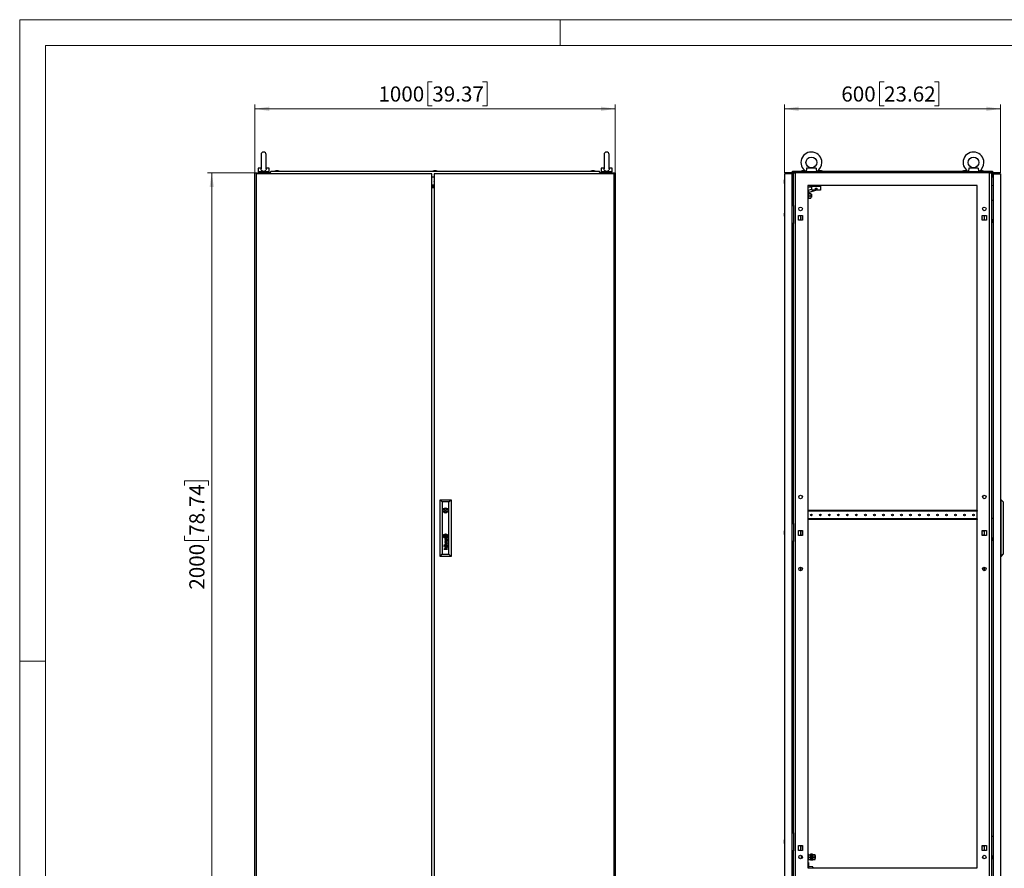
# Model space of a CAD drawing. Units: millimetres. Extents: x 0 to 420, y 0 to 297.
# Drawn here: x 0 to 228, y 101 to 297 of the extents above; entities that cross this region are included whole.
import ezdxf

# ---------------------------------------------------------------- set-up
doc = ezdxf.new("R2010")
doc.units = ezdxf.units.MM
doc.styles.add('SLDTEXTSTYLE0', font='GOTHIC.TTF', dxfattribs={"width": 0.913})
doc.dimstyles.new('SLDDIMSTYLE0', dxfattribs={"dimtxt": 3.5, "dimasz": 3.302, "dimexe": 0, "dimexo": 0.0625, "dimgap": 0.875, "dimtad": 1, "dimlfac": 12, "dimrnd": 1e-09, "dimzin": 12, "dimdsep": 46, "dimtxsty": 'SLDTEXTSTYLE0', "dimsah": 1, "dimcen": 0.09, "dimadec": 0, "dimazin": 3, "dimtfac": 1, "dimtofl": 0, "dimtmove": 0, "dimatfit": 3, "dimfxl": 1, "dimfrac": 2, "dimtolj": 1, "dimtzin": 12, "dimarcsym": 0})

# ---------------------------------------------------------------- blocks, each defined once
blk = doc.blocks.new('_D')
at = {"color": 7, "linetype": 'Continuous', "lineweight": 0}
for p, q in [((54.42, 261.54), (43.42, 261.54)), ((44.42, 94.87), (44.42, 261.54)), ((38.16, 189.2), (38.16, 190.26)), ((38.16, 190.26), (43.71, 190.26)), ((43.71, 190.26), (43.71, 189.2)), ((38.16, 177.56), (38.16, 176.49)), ((38.16, 176.49), (43.71, 176.49)), ((43.71, 176.49), (43.71, 177.56)), ((54.42, 94.87), (43.42, 94.87))]:
    blk.add_line(p, q, dxfattribs=at)
at = {"color": 7, "linetype": 'Continuous', "lineweight": 18}
for points in [[(44.42, 261.54), (43.92, 258.24), (44.93, 258.24)], [(44.42, 94.87), (44.93, 98.17), (43.92, 98.17)]]:
    blk.add_solid(points, dxfattribs=at)
at = {"color": 7, "linetype": 'Continuous', "lineweight": 18, "char_height": 3.5, "attachment_point": 1, "rotation": 90, "style": 'SLDTEXTSTYLE0'}
for s, insert in [('78.74', (39.24, 177.56)), ('2000', (39.24, 165.08))]:
    blk.add_mtext(s, dxfattribs=dict(at, insert=insert))
blk = doc.blocks.new('_D_1')
at = {"color": 7, "linetype": 'Continuous', "lineweight": 0}
for p, q in [((95.44, 282.64), (94.38, 282.64)), ((94.38, 282.64), (94.38, 277.08)), ((107.08, 282.64), (108.15, 282.64)), ((108.15, 282.64), (108.15, 277.08)), ((54.42, 261.54), (54.42, 277.37)), ((54.42, 276.37), (137.76, 276.37)), ((94.38, 277.08), (95.44, 277.08)), ((108.15, 277.08), (107.08, 277.08)), ((137.76, 261.54), (137.76, 277.37))]:
    blk.add_line(p, q, dxfattribs=at)
at = {"color": 7, "linetype": 'Continuous', "lineweight": 18}
for points in [[(54.42, 276.37), (57.73, 275.86), (57.73, 276.88)], [(137.76, 276.37), (134.46, 276.88), (134.46, 275.86)]]:
    blk.add_solid(points, dxfattribs=at)
at = {"color": 7, "linetype": 'Continuous', "lineweight": 18, "char_height": 3.5, "attachment_point": 1, "style": 'SLDTEXTSTYLE0'}
for s, insert in [('1000', (82.97, 281.55)), ('39.37', (95.44, 281.55))]:
    blk.add_mtext(s, dxfattribs=dict(at, insert=insert))
blk = doc.blocks.new('_D_2')
at = {"color": 7, "linetype": 'Continuous', "lineweight": 0}
for p, q in [((199.94, 282.64), (198.87, 282.64)), ((198.87, 282.64), (198.87, 277.08)), ((211.58, 282.64), (212.64, 282.64)), ((212.64, 282.64), (212.64, 277.08)), ((176.88, 261.54), (176.88, 277.37)), ((226.88, 276.37), (176.88, 276.37)), ((198.87, 277.08), (199.94, 277.08)), ((212.64, 277.08), (211.58, 277.08)), ((226.88, 261.54), (226.88, 277.37))]:
    blk.add_line(p, q, dxfattribs=at)
at = {"color": 7, "linetype": 'Continuous', "lineweight": 18}
for points in [[(176.88, 276.37), (180.18, 275.86), (180.18, 276.88)], [(226.88, 276.37), (223.58, 276.88), (223.58, 275.86)]]:
    blk.add_solid(points, dxfattribs=at)
at = {"color": 7, "linetype": 'Continuous', "lineweight": 18, "char_height": 3.5, "attachment_point": 1, "style": 'SLDTEXTSTYLE0'}
for s, insert in [('600', (190.05, 281.55)), ('23.62', (199.94, 281.55))]:
    blk.add_mtext(s, dxfattribs=dict(at, insert=insert))

msp = doc.modelspace()

# ---------------------------------------------------------------- linework, layer by layer
at = {"color": 7, "linetype": 'Continuous', "lineweight": 18}
for p, q in [((0, 0), (0, 297)), ((0, 297), (420, 297)), ((125, 291), (125, 297)), ((6, 291), (414, 291)), ((6, 291), (6, 6)), ((6, 148.5), (0, 148.5))]:
    msp.add_line(p, q, dxfattribs=at)
at = {"color": 7, "linetype": 'Continuous', "lineweight": 25}
for p, q in [((55.84039, 265.78879), (55.84039, 262.49937)), ((57.00705, 262.50205), (57.00705, 265.78879)), ((135.17372, 265.78879), (135.17372, 262.49937)), ((136.34039, 262.50205), (136.34039, 265.78879)), ((55.17372, 262.62296), (55.17372, 261.78963)), ((55.84863, 262.62296), (55.17372, 262.62296)), ((57.67372, 262.62296), (56.99881, 262.62296)), ((57.67372, 261.78963), (57.67372, 262.62296)), ((58.15668, 261.91463), (57.80705, 261.49796)), ((58.15668, 261.91463), (134.0241, 261.91463)), ((59.28205, 261.99796), (59.04872, 261.91463)), ((59.81539, 261.99796), (59.28205, 261.99796)), ((60.04872, 261.91463), (59.81539, 261.99796)), ((95.82372, 261.99796), (95.59039, 261.91463)), ((96.35705, 261.99796), (95.82372, 261.99796)), ((96.59039, 261.91463), (96.35705, 261.99796)), ((132.36539, 261.99796), (132.13205, 261.91463)), ((132.89872, 261.99796), (132.36539, 261.99796)), ((133.13205, 261.91463), (132.89872, 261.99796)), ((132.89872, 261.99796), (132.89872, 261.99796)), ((134.37372, 261.49796), (134.0241, 261.91463)), ((134.50705, 262.62296), (134.50705, 261.78963)), ((135.18196, 262.62296), (134.50705, 262.62296)), ((137.00705, 262.62296), (136.33215, 262.62296)), ((137.00705, 261.78963), (137.00705, 262.62296)), ((178.75231, 261.91462), (181.83586, 261.91462)), ((178.75231, 261.49796), (178.75231, 261.91462)), ((181.02731, 261.99797), (180.79397, 261.91462)), ((181.56064, 261.99797), (181.02731, 261.99797)), ((181.11449, 261.99797), (181.11449, 262.00317)), ((181.47346, 262.00317), (181.47346, 261.99797)), ((181.79397, 261.91462), (181.56064, 261.99797)), ((184.23716, 262.62296), (182.01746, 262.62296)), ((184.41876, 261.91462), (219.33586, 261.91462)), ((184.94397, 261.99797), (184.71064, 261.91462)), ((185.47731, 261.99797), (184.94397, 261.99797)), ((185.03115, 261.99797), (185.03115, 262.00317)), ((185.39013, 262.00317), (185.39013, 261.99797)), ((185.71064, 261.91462), (185.47731, 261.99797)), ((218.27731, 261.99797), (218.04397, 261.91462)), ((218.81064, 261.99797), (218.27731, 261.99797)), ((218.36448, 261.99797), (218.36448, 262.00317)), ((218.72346, 262.00317), (218.72346, 261.99797)), ((219.04397, 261.91462), (218.81064, 261.99797)), ((221.73716, 262.62296), (219.51746, 262.62296)), ((221.91876, 261.91462), (225.00231, 261.91462)), ((222.19397, 261.99797), (221.96064, 261.91462)), ((222.72731, 261.99797), (222.19397, 261.99797)), ((222.28115, 261.99797), (222.28115, 262.00317)), ((222.64012, 262.00317), (222.64012, 261.99797)), ((222.96064, 261.91462), (222.72731, 261.99797)), ((225.00231, 261.91462), (225.00231, 261.49796)), ((54.42372, 94.87296), (54.42372, 261.53963)), ((54.42372, 261.53963), (55.75705, 261.53963)), ((54.67372, 261.28963), (54.67372, 97.37296)), ((95.34039, 261.28963), (54.67372, 261.28963)), ((57.67372, 261.78963), (55.17372, 261.78963)), ((55.42372, 261.78963), (55.42372, 261.53963)), ((55.75705, 261.53963), (55.75705, 261.28963)), ((57.84202, 261.53963), (55.75705, 261.53963)), ((57.42372, 261.53963), (57.42372, 261.78963)), ((57.80705, 261.47713), (57.80705, 261.49796)), ((57.80705, 261.47713), (57.88205, 261.47713)), ((57.88205, 261.47713), (57.88205, 261.28963)), ((95.34039, 97.37296), (95.34039, 261.28963)), ((95.34039, 260.66463), (95.84039, 260.66463)), ((137.50705, 261.28963), (95.84039, 261.28963)), ((95.84039, 261.28963), (95.84039, 97.37296)), ((134.29872, 261.47713), (134.37372, 261.47713)), ((134.29872, 261.28963), (134.29872, 261.47713)), ((136.42372, 261.53963), (134.33876, 261.53963)), ((134.37372, 261.47713), (134.37372, 261.49796)), ((137.00705, 261.78963), (134.50705, 261.78963)), ((134.75705, 261.78963), (134.75705, 261.53963)), ((136.42372, 261.28963), (136.42372, 261.53963)), ((136.42372, 261.53963), (137.75705, 261.53963)), ((136.75705, 261.53963), (136.75705, 261.78963)), ((137.50705, 97.37296), (137.50705, 261.28963)), ((137.75705, 261.53963), (137.75705, 94.87296)), ((176.78877, 259.65662), (176.79397, 259.65662)), ((176.87731, 259.97713), (176.79397, 259.7438)), ((176.79397, 259.7438), (176.79397, 259.21047)), ((178.58564, 261.28963), (176.87731, 261.28963)), ((176.87731, 261.28963), (176.87731, 97.37296)), ((178.58564, 261.28963), (178.58564, 97.37296)), ((178.58564, 260.93546), (178.75231, 260.93546)), ((178.58564, 260.76879), (178.75231, 260.76879)), ((178.79397, 259.89379), (178.58564, 259.89379)), ((178.75231, 261.47713), (178.75231, 261.49796)), ((178.96064, 261.49796), (178.75231, 261.49796)), ((178.75231, 261.47713), (178.96064, 261.47713)), ((178.75231, 261.47713), (178.75231, 260.66463)), ((178.87731, 260.66463), (178.75231, 260.66463)), ((178.79397, 259.89379), (178.79397, 260.66463)), ((178.79397, 259.89379), (178.96064, 259.89379)), ((178.79397, 259.89379), (178.79397, 259.06046)), ((178.87731, 261.47713), (178.87731, 260.66463)), ((178.87731, 260.93546), (178.96064, 260.93546)), ((178.96064, 253.99796), (178.96064, 261.53963)), ((178.96064, 261.53963), (179.39387, 261.53963)), ((179.39387, 261.53963), (179.39387, 94.87296)), ((224.36075, 261.53963), (179.39387, 261.53963)), ((181.87731, 261.89344), (181.87731, 261.78963)), ((184.37731, 261.78963), (181.87731, 261.78963)), ((182.12731, 261.75959), (182.12731, 261.53963)), ((184.12731, 261.53963), (184.12731, 261.75959)), ((184.37731, 261.78963), (184.37731, 261.89344)), ((219.37731, 261.89344), (219.37731, 261.78963)), ((221.87731, 261.78963), (219.37731, 261.78963)), ((219.62731, 261.75959), (219.62731, 261.53963)), ((221.62731, 261.53963), (221.62731, 261.75959)), ((221.87731, 261.78963), (221.87731, 261.89344)), ((224.36075, 94.87296), (224.36075, 261.53963)), ((224.36075, 261.53963), (224.79397, 261.53963)), ((224.79397, 261.53963), (224.79397, 94.87296)), ((225.00231, 261.49796), (224.79397, 261.49796)), ((224.79397, 261.47713), (225.00231, 261.47713)), ((224.87731, 261.47713), (224.87731, 260.66463)), ((224.87731, 260.66463), (225.00231, 260.66463)), ((225.00231, 261.47713), (225.00231, 261.49796)), ((225.00231, 261.47713), (225.00231, 260.66463)), ((225.16898, 261.28963), (225.16898, 97.37296)), ((225.16898, 261.28963), (226.87731, 261.28963)), ((226.87731, 261.28963), (226.87731, 97.37296)), ((95.84039, 258.69915), (95.34039, 258.69915)), ((95.34039, 258.54769), (95.84039, 258.54769)), ((95.84039, 258.39108), (95.34039, 258.39108)), ((95.34039, 258.37714), (95.84039, 258.37714)), ((95.84039, 258.21047), (95.34039, 258.21047)), ((95.34039, 258.1842), (95.84039, 258.1842)), ((176.79397, 259.29764), (176.78877, 259.29764)), ((176.79397, 259.21047), (176.87731, 258.97712)), ((178.58564, 259.06046), (178.79397, 259.06046)), ((178.58564, 258.60577), (178.96064, 258.57296)), ((178.79397, 258.6438), (178.79397, 259.06046)), ((178.96064, 259.06046), (178.79397, 259.06046)), ((178.79397, 258.6438), (178.96064, 258.6438)), ((182.29397, 258.62296), (182.29397, 100.70629)), ((221.46064, 258.62296), (182.29397, 258.62296)), ((182.79397, 258.24796), (182.29397, 258.24796)), ((182.41085, 257.52298), (183.21064, 257.79047)), ((182.59587, 256.96977), (182.41085, 257.52298)), ((184.29981, 257.53963), (182.59587, 256.96977)), ((182.79397, 258.62296), (182.79397, 258.24796)), ((182.79397, 258.49796), (185.21064, 258.49796)), ((183.21064, 258.24796), (182.79397, 258.24796)), ((183.21064, 257.53963), (183.21064, 258.24796)), ((185.21064, 257.53963), (183.21064, 257.53963)), ((185.21064, 258.49796), (185.21064, 257.53963)), ((221.46064, 100.70629), (221.46064, 258.62296)), ((225.16898, 258.60577), (224.79397, 258.57296)), ((182.36064, 256.5813), (182.29397, 256.5813)), ((182.29397, 255.91463), (182.36064, 255.91463)), ((182.46064, 256.99379), (182.36064, 256.99379)), ((182.36064, 256.99379), (182.36064, 255.50212)), ((182.36064, 255.50212), (182.46064, 255.50212)), ((182.49664, 256.78962), (182.46064, 256.99379)), ((182.46064, 256.99379), (182.46064, 255.50212)), ((182.46064, 255.50212), (182.49664, 255.70629)), ((182.48186, 256.78962), (182.48186, 256.24796)), ((182.48186, 256.78962), (183.02731, 256.78962)), ((182.48186, 256.24796), (182.48186, 255.70629)), ((182.48186, 256.24796), (183.02731, 256.24796)), ((182.48186, 255.70629), (183.02731, 255.70629)), ((183.02731, 256.78962), (183.02731, 256.24796)), ((183.16897, 256.5813), (183.02731, 256.5813)), ((183.02731, 256.24796), (183.02731, 255.70629)), ((183.02731, 255.91463), (183.16897, 255.91463)), ((183.16897, 256.5813), (183.16897, 255.91463)), ((224.79397, 255.24796), (225.16898, 255.24796)), ((178.58564, 253.99796), (178.96064, 253.99796)), ((178.96064, 253.99796), (178.96064, 249.8313)), ((176.78877, 252.09412), (176.79397, 252.09412)), ((176.79397, 251.73514), (176.78877, 251.73514)), ((176.87731, 252.41463), (176.79397, 252.18129)), ((176.79397, 252.18129), (176.79397, 251.64796)), ((176.79397, 251.64796), (176.87731, 251.41463)), ((180.16064, 251.67296), (181.09397, 251.67296)), ((180.16064, 250.57296), (180.16064, 251.67296)), ((181.09397, 250.57296), (180.16064, 250.57296)), ((180.62731, 251.67296), (180.62731, 250.57296)), ((181.09397, 250.63129), (180.78564, 250.63129)), ((180.78564, 250.63129), (180.78564, 250.57296)), ((181.09397, 251.67296), (181.09397, 250.57296)), ((222.66064, 251.67296), (223.59397, 251.67296)), ((222.66064, 250.57296), (222.66064, 251.67296)), ((222.96897, 250.63129), (222.66064, 250.63129)), ((223.59397, 250.57296), (222.66064, 250.57296)), ((222.96897, 250.57296), (222.96897, 250.63129)), ((223.12731, 251.67296), (223.12731, 250.57296)), ((223.59397, 251.67296), (223.59397, 250.57296)), ((225.16898, 250.66463), (224.79397, 250.66463)), ((225.14398, 249.99796), (225.14398, 250.66463)), ((178.96064, 249.8313), (178.58564, 249.8313)), ((178.96064, 180.37296), (178.96064, 249.8313)), ((225.14398, 249.99796), (225.16898, 249.99796)), ((97.24039, 185.87296), (97.74057, 185.37278)), ((97.24039, 185.87296), (99.77372, 185.87296)), ((97.24039, 172.78963), (97.24039, 185.87296)), ((99.27354, 185.37278), (97.74057, 185.37278)), ((97.74057, 185.37278), (97.74057, 173.28981)), ((99.27354, 185.37278), (99.77372, 185.87296)), ((99.27354, 173.28981), (99.27354, 185.37278)), ((99.77372, 185.87296), (99.77372, 172.78963)), ((227.04397, 185.87296), (226.87731, 185.87296)), ((227.04397, 172.78963), (227.04397, 185.87296)), ((227.04397, 185.87296), (227.50231, 185.37278)), ((227.50231, 185.37278), (227.50231, 173.28981)), ((98.10958, 183.53944), (97.91596, 183.53944)), ((97.91596, 183.28944), (98.10958, 183.28944)), ((99.09815, 183.53944), (98.90453, 183.53944)), ((98.90453, 183.28944), (99.09815, 183.28944)), ((182.31481, 183.43546), (182.29397, 183.43546)), ((182.31481, 183.43546), (182.31481, 183.26879)), ((221.43981, 183.43546), (182.31481, 183.43546)), ((221.43981, 183.26879), (182.31481, 183.26879)), ((221.43981, 183.43546), (221.43981, 183.26879)), ((221.46064, 183.43546), (221.43981, 183.43546)), ((178.58564, 180.37296), (178.96064, 180.37296)), ((178.96064, 180.37296), (178.96064, 176.20629)), ((182.29397, 181.31046), (182.31481, 181.31046)), ((182.31481, 181.47713), (182.31481, 181.31046)), ((221.43981, 181.47713), (182.31481, 181.47713)), ((221.43981, 181.31046), (182.31481, 181.31046)), ((221.43981, 181.47713), (221.43981, 181.31046)), ((221.43981, 181.31046), (221.46064, 181.31046)), ((224.79397, 181.62296), (225.16898, 181.62296)), ((176.78877, 178.46912), (176.79397, 178.46912)), ((176.79397, 178.11014), (176.78877, 178.11014)), ((176.87731, 178.78962), (176.79397, 178.55629)), ((176.79397, 178.55629), (176.79397, 178.02296)), ((176.79397, 178.02296), (176.87731, 177.78963)), ((180.16064, 178.7563), (181.09397, 178.7563)), ((180.16064, 177.65629), (180.16064, 178.7563)), ((181.09397, 177.65629), (180.16064, 177.65629)), ((180.62731, 178.7563), (180.62731, 177.65629)), ((180.78564, 178.7563), (180.78564, 178.69796)), ((180.78564, 178.69796), (181.09397, 178.69796)), ((181.09397, 177.71463), (180.78564, 177.71463)), ((180.78564, 177.71463), (180.78564, 177.65629)), ((181.09397, 178.7563), (181.09397, 177.65629)), ((222.66064, 178.7563), (223.59397, 178.7563)), ((222.66064, 177.65629), (222.66064, 178.7563)), ((222.66064, 178.69796), (222.96897, 178.69796)), ((222.96897, 177.71463), (222.66064, 177.71463)), ((223.59397, 177.65629), (222.66064, 177.65629)), ((222.96897, 178.69796), (222.96897, 178.7563)), ((222.96897, 177.65629), (222.96897, 177.71463)), ((223.12731, 178.7563), (223.12731, 177.65629)), ((223.59397, 178.7563), (223.59397, 177.65629)), ((98.96213, 176.14518), (98.37765, 176.32679)), ((98.37765, 176.32679), (98.37765, 176.26242)), ((98.37765, 176.26242), (98.87197, 176.11598)), ((98.87197, 176.11598), (98.37765, 175.97301)), ((98.37765, 175.97301), (98.37765, 175.90161)), ((98.37765, 175.90161), (98.87245, 175.74484)), ((98.87245, 175.74484), (98.37765, 175.6063)), ((98.37765, 175.52795), (98.96213, 175.70246)), ((98.37765, 175.6063), (98.37765, 175.52795)), ((98.38093, 177.58309), (98.38093, 177.32986)), ((98.63318, 177.58309), (98.38093, 177.58309)), ((98.63318, 177.32986), (98.38093, 177.32986)), ((98.46825, 175.93332), (98.96213, 176.07144)), ((98.96213, 175.7751), (98.46825, 175.93332)), ((98.68441, 176.81634), (98.54747, 176.81634)), ((98.61073, 176.7484), (98.55567, 176.7484)), ((98.55732, 175.42064), (98.68441, 175.42064)), ((98.56389, 176.48015), (98.56389, 176.40994)), ((98.62296, 176.64134), (98.61073, 176.7484)), ((98.63318, 177.58309), (98.63318, 177.32986)), ((98.66151, 176.73166), (98.65993, 176.7484)), ((98.65993, 176.7484), (98.76534, 176.7484)), ((98.6678, 176.67725), (98.66151, 176.73166)), ((98.67282, 176.64134), (98.6678, 176.67725)), ((98.83166, 176.81283), (98.68441, 176.81634)), ((98.68441, 175.42064), (98.68464, 175.42064)), ((98.68464, 175.42064), (98.83212, 175.41714)), ((98.83212, 175.41714), (98.88553, 175.41836)), ((98.83352, 176.81285), (98.89269, 176.81434)), ((98.96213, 176.8421), (98.9469, 176.8421)), ((98.96213, 175.44641), (98.9469, 175.44641)), ((98.96213, 176.8421), (98.96213, 176.79408)), ((98.96213, 176.07144), (98.96213, 176.14518)), ((98.96213, 175.70246), (98.96213, 175.7751)), ((98.96213, 175.39839), (98.96213, 175.44641)), ((178.96064, 176.20629), (178.58564, 176.20629)), ((178.96064, 108.83129), (178.96064, 176.20629)), ((225.16898, 177.03963), (224.79397, 177.03963)), ((225.14398, 176.37296), (225.14398, 177.03963)), ((225.14398, 176.37296), (225.16898, 176.37296)), ((97.24039, 172.78963), (97.74057, 173.28981)), ((97.74057, 173.28981), (99.27354, 173.28981)), ((98.17191, 175.36794), (98.07702, 175.36794)), ((98.07702, 175.36794), (98.07702, 175.2754)), ((98.07702, 175.2754), (98.17191, 175.2754)), ((98.17191, 175.18286), (98.07702, 175.18286)), ((98.07702, 175.18286), (98.07702, 175.09033)), ((98.07702, 175.09033), (98.17191, 175.09033)), ((98.07702, 174.48973), (98.44206, 174.48973)), ((98.07702, 174.42063), (98.07702, 174.48973)), ((98.96213, 174.42063), (98.07702, 174.42063)), ((98.17191, 175.2754), (98.17191, 175.36794)), ((98.17191, 175.09033), (98.17191, 175.18286)), ((98.61073, 175.35271), (98.55567, 175.35271)), ((98.56389, 175.08447), (98.56389, 175.01425)), ((98.96213, 174.85517), (98.56563, 174.85517)), ((98.56563, 174.78506), (98.96213, 174.78506)), ((98.56956, 174.48973), (98.96213, 174.48973)), ((98.62294, 175.24564), (98.61073, 175.35271)), ((98.66008, 175.35271), (98.76534, 175.35271)), ((98.67282, 175.24564), (98.66561, 175.29893)), ((98.89648, 175.35267), (98.9147, 175.35204)), ((98.96213, 174.78506), (98.96213, 174.85517)), ((98.96213, 174.42063), (98.96213, 174.48973)), ((99.27354, 173.28981), (99.77372, 172.78963)), ((227.04397, 172.78963), (227.50231, 173.28981)), ((99.77372, 172.78963), (97.24039, 172.78963)), ((227.04397, 172.78963), (226.87731, 172.78963)), ((180.62731, 170.28962), (180.62731, 169.45629)), ((223.12731, 170.28962), (223.12731, 169.45629)), ((176.87731, 107.24796), (176.79397, 107.01463)), ((178.58564, 108.83129), (178.96064, 108.83129)), ((178.96064, 108.83129), (178.96064, 104.66463)), ((224.79397, 107.99796), (225.16898, 107.99796)), ((176.78877, 106.92745), (176.79397, 106.92745)), ((176.79397, 106.56847), (176.78877, 106.56847)), ((176.79397, 107.01463), (176.79397, 106.4813)), ((176.79397, 106.4813), (176.87731, 106.24796)), ((180.16064, 105.83963), (181.09397, 105.83963)), ((180.16064, 104.73963), (180.16064, 105.83963)), ((180.62731, 105.83963), (180.62731, 104.73963)), ((180.78564, 105.83963), (180.78564, 105.78129)), ((180.78564, 105.78129), (181.09397, 105.78129)), ((181.09397, 105.83963), (181.09397, 104.73963)), ((222.66064, 105.83963), (223.59397, 105.83963)), ((222.66064, 104.73963), (222.66064, 105.83963)), ((222.66064, 105.78129), (222.96897, 105.78129)), ((222.96897, 105.78129), (222.96897, 105.83963)), ((223.12731, 105.83963), (223.12731, 104.73963)), ((223.59397, 105.83963), (223.59397, 104.73963)), ((178.96064, 104.66463), (178.58564, 104.66463)), ((178.96064, 94.87296), (178.96064, 104.66463)), ((181.09397, 104.73963), (180.16064, 104.73963)), ((180.87731, 102.87296), (180.87731, 103.53963)), ((182.40231, 103.95629), (182.29397, 103.95629)), ((182.40231, 103.95629), (182.40231, 102.45629)), ((182.40231, 103.74796), (182.94397, 103.74796)), ((182.40231, 103.20629), (182.94397, 103.20629)), ((182.40231, 102.66463), (182.94397, 102.66463)), ((183.07731, 103.87296), (182.94397, 103.87296)), ((182.94397, 102.53963), (182.94397, 103.87296)), ((182.94397, 102.53963), (183.07731, 102.53963)), ((183.07731, 102.53963), (183.07731, 103.87296)), ((183.17731, 103.53963), (183.07731, 103.53963)), ((183.07731, 102.87296), (183.17731, 102.87296)), ((183.31064, 103.87296), (183.17731, 103.87296)), ((183.17731, 102.53963), (183.17731, 103.87296)), ((183.17731, 102.53963), (183.31064, 102.53963)), ((183.31064, 102.53963), (183.31064, 103.87296)), ((183.44397, 103.82296), (183.31064, 103.82296)), ((183.31064, 102.59053), (183.44397, 102.59053)), ((183.44397, 103.74716), (183.44397, 103.82296)), ((183.44397, 103.74796), (184.01064, 103.74796)), ((183.44397, 103.74716), (183.44397, 103.74796)), ((184.01064, 103.74716), (183.44397, 103.74716)), ((183.44397, 103.74716), (183.44397, 103.73238)), ((183.44397, 103.22187), (183.44397, 103.73238)), ((183.44397, 103.22187), (183.44397, 103.2071)), ((183.44397, 103.2071), (184.01064, 103.2071)), ((183.44397, 103.20549), (183.44397, 103.2071)), ((184.01064, 103.20549), (183.44397, 103.20549)), ((183.44397, 103.20549), (183.44397, 103.19072)), ((183.44397, 102.6802), (183.44397, 103.19072)), ((183.44397, 102.6802), (183.44397, 102.66543)), ((183.44397, 102.66543), (184.01064, 102.66543)), ((183.44397, 102.66463), (183.44397, 102.66543)), ((184.01064, 102.66463), (183.44397, 102.66463)), ((183.44397, 102.59053), (183.44397, 102.66463)), ((184.01064, 103.74716), (184.01064, 103.74796)), ((184.01064, 103.2071), (184.01064, 103.74716)), ((184.0531, 103.53963), (184.01064, 103.53963)), ((184.01064, 103.20549), (184.01064, 103.2071)), ((184.01064, 102.66543), (184.01064, 103.20549)), ((184.01064, 102.87296), (184.0531, 102.87296)), ((184.01064, 102.66463), (184.01064, 102.66543)), ((184.11064, 103.48209), (184.0531, 103.53963)), ((184.0531, 102.87296), (184.0531, 103.53963)), ((184.0531, 102.87296), (184.11064, 102.9305)), ((184.11064, 102.9305), (184.11064, 103.48209)), ((223.59397, 104.73963), (222.66064, 104.73963)), ((225.16898, 103.41463), (224.79397, 103.41463)), ((225.14398, 102.74796), (225.14398, 103.41463)), ((225.14398, 102.74796), (225.16898, 102.74796)), ((182.29397, 102.45629), (182.40231, 102.45629)), ((182.29397, 101.91463), (182.48564, 101.91463)), ((182.29397, 100.70629), (221.46064, 100.70629)), ((182.48564, 101.91463), (182.48564, 100.70629)), ((182.48564, 101.12296), (183.37781, 101.03963)), ((183.37781, 101.03963), (183.45426, 100.95632)), ((183.45426, 100.95632), (183.45426, 100.9165))]:
    msp.add_line(p, q, dxfattribs=at)
at = {"color": 7, "linetype": 'Continuous'}
msp.add_line((226.87731, 261.53963), (176.87731, 261.53963), dxfattribs=at)
at = {"color": 7, "linetype": 'Continuous', "lineweight": 25, "flags": 128}
for points in [[(57.00488, 262.51325), (57.00688, 262.477), (56.98963, 262.32706), (56.92233, 262.15477), (56.80268, 262.01692), (56.64639, 261.92852), (56.46027, 261.89), (56.26637, 261.90825), (56.08986, 261.98425), (55.95311, 262.11264), (55.87148, 262.27567), (55.84119, 262.45703), (55.84332, 262.50451)], [(136.33821, 262.51325), (136.34021, 262.477), (136.32297, 262.32706), (136.25566, 262.15477), (136.13601, 262.01692), (135.97973, 261.92852), (135.7936, 261.89), (135.5997, 261.90825), (135.42319, 261.98425), (135.28644, 262.11264), (135.20481, 262.27567), (135.17452, 262.45703), (135.17665, 262.50451)], [(182.01746, 262.62296), (182.02167, 262.47699), (182.01275, 262.32706), (181.98106, 262.15477), (181.93613, 262.01692), (181.8973, 261.92853), (181.87784, 261.89), (181.87961, 261.89344)], [(219.51746, 262.62296), (219.52167, 262.47699), (219.51275, 262.32706), (219.48105, 262.15477), (219.43614, 262.01692), (219.3973, 261.92853), (219.37784, 261.89), (219.37961, 261.89344)], [(182.14937, 261.78963), (182.1275, 261.75742), (182.12898, 261.75959)], [(184.12563, 261.75959), (184.11235, 261.77894), (184.10524, 261.78963)], [(219.64937, 261.78963), (219.6275, 261.75742), (219.62899, 261.75959)], [(221.62563, 261.75959), (221.61236, 261.77894), (221.60524, 261.78963)], [(95.84092, 259.49338), (95.83205, 259.56046), (95.84039, 259.62555)], [(181.06481, 251.12296), (181.07908, 251.19471), (181.09397, 251.22339)], [(181.09397, 251.02253), (181.07908, 251.05121), (181.06481, 251.12296)], [(181.06481, 178.20629), (181.07908, 178.27805), (181.09397, 178.30673)], [(181.09397, 178.10586), (181.07908, 178.13454), (181.06481, 178.20629)], [(98.31729, 177.47517), (98.31635, 177.48228), (98.31541, 177.48939), (98.31447, 177.4965), (98.31353, 177.50361), (98.31259, 177.51072), (98.31166, 177.51783), (98.31072, 177.52494), (98.30978, 177.53205)], [(181.06481, 105.28963), (181.07908, 105.36138), (181.09397, 105.39006)], [(181.09397, 105.18919), (181.07908, 105.21787), (181.06481, 105.28963)], [(183.45426, 100.9165), (183.31759, 100.74041), (183.28769, 100.70629)]]:
    msp.add_lwpolyline(points, dxfattribs=at)
at = {"color": 7, "linetype": 'Continuous', "lineweight": 25}
for centre, radius in [((183.12731, 263.95629), 1.24917), ((220.62731, 263.95629), 1.24917), ((184.25231, 257.83129), 0.20833), ((180.62731, 253.20629), 0.41667), ((223.12731, 253.20629), 0.41667), ((180.62731, 186.53963), 0.41667), ((223.12731, 186.53963), 0.41667), ((98.50705, 183.41444), 0.60417), ((98.50705, 183.41444), 0.125), ((183.12731, 182.37296), 0.1875), ((185.21064, 182.37296), 0.1875), ((187.29397, 182.37296), 0.1875), ((189.37731, 182.37296), 0.1875), ((191.46064, 182.37296), 0.1875), ((193.54397, 182.37296), 0.1875), ((195.62731, 182.37296), 0.1875), ((197.71064, 182.37296), 0.1875), ((199.79397, 182.37296), 0.1875), ((201.87731, 182.37296), 0.1875), ((203.96064, 182.37296), 0.1875), ((206.04397, 182.37296), 0.1875), ((208.12731, 182.37296), 0.1875), ((210.21064, 182.37296), 0.1875), ((212.29397, 182.37296), 0.1875), ((214.37731, 182.37296), 0.1875), ((216.46064, 182.37296), 0.1875), ((218.54397, 182.37296), 0.1875), ((220.62731, 182.37296), 0.1875), ((98.50705, 177.45648), 0.50625), ((180.62731, 169.87296), 0.41667), ((223.12731, 169.87296), 0.41667), ((180.62731, 103.20629), 0.41667), ((223.12731, 103.20629), 0.41667)]:
    msp.add_circle(centre, radius, dxfattribs=at)
for centre, radius, start, end in [((56.42372, 265.78879), 0.58333, 0, 180), ((135.75705, 265.78879), 0.58333, 0, 180), ((183.12731, 263.95629), 2.41583, 0, 238.8227993), ((220.62731, 263.95629), 2.41583, 0, 238.8227993), ((185.54527, 262.49235), 1.31462, 174.2982344, 207.1022345), ((183.12731, 263.95629), 2.41583, 301.1600274, 0), ((223.04539, 262.49237), 1.31474, 174.2996204, 207.1005661), ((220.62731, 263.95629), 2.41583, 301.1600274, 0), ((183.12731, 263.95629), 2.41583, 243.7519183, 245.5608305), ((183.12731, 263.95629), 2.41583, 294.4382248, 296.1661064), ((220.62731, 263.95629), 2.41583, 243.7519183, 245.5608305), ((220.62731, 263.95629), 2.41583, 294.4382248, 296.1661064), ((222.50231, 251.12296), 0.1875, 327.6124615, 32.3875385), ((98.50705, 183.41444), 0.41667, 17.4576031, 162.5423969), ((98.50705, 183.41444), 0.41667, 197.4576031, 342.5423969), ((98.51521, 177.42931), 0.46475, 138.5716232, 156.7138916), ((98.43995, 177.46445), 0.32403, 127.6465952, 150.3248301), ((98.51831, 177.42657), 0.46888, 114.8237199, 138.5716232), ((98.46646, 177.41378), 0.31995, 129.4871839, 135.0719391), ((98.7508, 177.06148), 0.83296, 121.0262561, 127.6465952), ((98.5281, 177.33897), 0.41688, 125.0195409, 129.4871839), ((98.56273, 177.28955), 0.47723, 118.9396312, 125.0195409), ((98.55551, 177.34615), 0.55749, 97.0311567, 114.8237199), ((98.54236, 177.40802), 0.42857, 102.9616222, 121.0262561), ((98.63364, 177.1613), 0.62378, 112.5842305, 118.9396312), ((98.88551, 176.49325), 1.27633, 112.7815525, 115.4528713), ((98.54957, 177.29315), 0.40875, 106.2964661, 112.7815525), ((98.61114, 177.21541), 0.56518, 100.4064364, 112.5842305), ((99.38212, 174.44541), 3.3757, 105.2726912, 106.2964661), ((98.59541, 177.17754), 0.66508, 95.1171511, 102.9616222), ((101.64002, 159.28395), 18.62435, 99.6094389, 99.8174394), ((98.5294, 177.55782), 0.34421, 72.2868386, 97.0311567), ((98.61249, 177.26398), 0.45394, 96.8143106, 105.2726912), ((98.70645, 176.69642), 1.09285, 98.2491195, 100.4064364), ((98.66349, 176.86461), 0.7935, 93.716678, 99.6094389), ((98.55441, 177.63546), 0.20532, 71.2353976, 95.1171511), ((98.57155, 177.6269), 0.15264, 78.4374071, 98.2491195), ((98.62252, 177.18005), 0.53846, 92.4098679, 96.8143106), ((98.60181, 177.67207), 0.04601, 59.463775, 92.4098679), ((98.57694, 177.65325), 0.12574, 60.4351706, 78.4374071), ((98.62541, 177.45091), 0.20596, 90.5622293, 93.716678), ((98.5217, 177.53918), 0.30701, 48.2576118, 71.2353976), ((98.62351, 177.64434), 0.01252, 49.8046372, 90.5622293), ((98.54822, 177.58123), 0.15148, 48.13311, 59.463775), ((98.59414, 177.60959), 0.05802, 31.0472937, 49.8046372), ((98.50837, 177.49198), 0.41333, 46.0525671, 72.2868386), ((98.51628, 177.54631), 0.24869, 50.702515, 60.4351706), ((98.57914, 177.61573), 0.10515, 35.6165331, 48.13311), ((96.92614, 176.43158), 2.13853, 34.9402883, 35.6165331), ((98.5038, 177.53106), 0.26839, 34.0596813, 50.702515), ((98.58955, 177.59373), 0.10936, 30.3817989, 34.9402883), ((98.26807, 177.40525), 0.48202, 24.7368724, 30.3817989), ((98.41443, 177.41897), 0.46811, 27.2805038, 48.2576118), ((97.63642, 176.9447), 1.31537, 31.8686655, 34.0596813), ((98.42889, 177.40953), 0.52786, 27.3226833, 46.0525671), ((98.4645, 177.42792), 0.48777, 5.5581672, 27.3226833), ((222.50231, 178.20629), 0.1875, 327.6124615, 32.3875385), ((98.38539, 177.48518), 0.32342, 156.7138916, 181.7736613), ((98.65198, 177.49343), 0.59013, 181.7736613, 185.4223305), ((98.5461, 177.48338), 0.48378, 185.4223305, 202.1912722), ((98.57614, 177.49564), 0.51622, 202.1912722, 216.6391484), ((98.42658, 177.49939), 0.30329, 174.4994766, 184.5813976), ((98.5603, 177.51011), 0.43745, 184.5813976, 189.5321002), ((98.2951, 177.51205), 0.1712, 163.1291148, 174.4994766), ((98.63484, 177.52262), 0.51303, 189.5321002, 214.8246913), ((98.42618, 177.4723), 0.30818, 150.3248301, 163.1291148), ((98.54625, 177.47341), 0.47897, 216.6391484, 239.5054911), ((98.41874, 177.52105), 0.23452, 177.1960729, 191.2838865), ((98.298, 177.52697), 0.11363, 164.2317354, 177.1960729), ((98.33831, 177.51558), 0.15552, 154.5514112, 164.2317354), ((99.1773, 177.67241), 1.00802, 191.2838865, 193.4662094), ((99.04588, 177.64094), 0.8729, 193.4662094, 198.2479899), ((98.34527, 177.51227), 0.16323, 144.9109081, 154.5514112), ((98.42118, 177.45894), 0.256, 135.0719391, 144.9109081), ((98.59722, 177.49645), 0.4672, 214.8246913, 235.283954), ((98.58727, 177.48973), 0.39, 198.2479899, 208.4243426), ((98.94368, 177.68263), 0.79526, 208.4243426, 215.6924523), ((98.3228, 177.54544), 0.07748, 167.5969962, 187.4741484), ((101.713, 177.99021), 3.49673, 187.4741484, 188.4701061), ((98.29688, 177.55114), 0.05094, 147.2207501, 167.5969962), ((98.3917, 177.49008), 0.16372, 140.2306817, 147.2207501), ((98.65002, 177.53408), 0.39997, 188.4701061, 193.9485199), ((98.83129, 177.5791), 0.58675, 193.9485199, 200.1525514), ((98.34336, 177.53031), 0.10083, 127.5187993, 140.2306817), ((101.04988, 178.3933), 2.95002, 200.1525514, 201.3432187), ((98.58133, 177.22039), 0.49158, 123.110067, 127.5187993), ((98.47633, 177.3469), 0.21982, 215.6924523, 231.7781691), ((98.61834, 177.44317), 0.33944, 201.3432187, 215.5340213), ((98.48413, 177.36793), 0.35656, 239.5054911, 273.3261477), ((98.32722, 177.57079), 0.02053, 156.8067974, 181.7154084), ((98.68485, 177.58151), 0.37832, 181.7154084, 187.5121501), ((98.32021, 177.5738), 0.0129, 134.0485782, 156.8067974), ((98.36846, 177.52392), 0.08229, 113.9057659, 134.0485782), ((98.42619, 177.45828), 0.20757, 115.4528713, 123.110067), ((99.31684, 177.60741), 1.00826, 187.5368952, 189.6923291), ((99.23652, 177.5937), 0.92677, 189.6923291, 197.9742115), ((98.4579, 177.29537), 0.22257, 235.283954, 266.301791), ((98.51893, 177.18445), 0.45362, 111.4260126, 113.9057659), ((98.46872, 177.33725), 0.20753, 231.7781691, 257.729929), ((98.50779, 177.36422), 0.20359, 215.5340213, 228.429227), ((98.43795, 177.39081), 0.23194, 105.8667302, 111.4260126), ((98.5129, 177.35894), 0.16603, 197.9742115, 213.0511678), ((98.65074, 176.6359), 0.28614, 167.6286973, 185.5249881), ((98.67697, 176.63844), 0.3125, 185.5249881, 204.1819214), ((98.58025, 176.65136), 0.21398, 152.6152231, 167.6286973), ((98.41766, 177.2626), 0.06777, 228.429227, 267.1087053), ((98.40471, 177.28854), 0.03695, 213.0511678, 234.391665), ((98.93307, 175.64883), 2.04291, 104.8063217, 105.8667302), ((98.39068, 177.26896), 0.01286, 234.391665, 271.5954556), ((98.54969, 175.26282), 0.18353, 144.2503393, 153.2742901), ((98.48554, 176.70042), 0.10732, 118.7389483, 152.6152231), ((98.38039, 177.63868), 0.38273, 271.5954556, 274.3269574), ((98.54561, 176.57945), 0.1685, 204.1819214, 233.9124087), ((98.46748, 175.322), 0.08224, 127.4906287, 144.2503393), ((98.34697, 178.08029), 0.8256, 274.3269574, 279.4898603), ((98.57144, 177.01696), 0.6278, 99.8174394, 104.8063217), ((98.41763, 177.26186), 0.06703, 267.1087053, 274.4488168), ((98.53733, 175.23093), 0.19701, 120.1871132, 127.4906287), ((98.72913, 176.62614), 0.30669, 174.8134548, 186.0278497), ((98.37191, 177.84947), 0.65641, 274.4488168, 278.3846744), ((98.54574, 176.64279), 0.12254, 151.1284885, 174.8134548), ((98.57263, 176.60962), 0.14932, 186.0278497, 209.3997882), ((98.44211, 177.21488), 0.0823, 257.729929, 273.2076353), ((98.50932, 176.65706), 0.15677, 97.5189214, 118.7389483), ((98.47955, 175.33025), 0.08211, 106.5516128, 120.1871132), ((98.50576, 176.66483), 0.07689, 122.164223, 151.1284885), ((98.52672, 176.58375), 0.09662, 209.3997882, 232.7285676), ((98.46511, 177.40696), 0.33439, 266.301791, 281.4554734), ((98.54461, 176.57808), 0.1668, 233.9124087, 250.1772266), ((98.42605, 177.50139), 0.36926, 273.2076353, 282.9241998), ((98.65759, 174.7312), 0.70705, 104.9899899, 106.5516128), ((98.51779, 176.6457), 0.09949, 104.8626792, 122.164223), ((98.40396, 177.63201), 0.4366, 278.3846744, 283.6778159), ((98.53882, 176.59964), 0.1166, 232.7285676, 253.0250417), ((98.50223, 175.31143), 0.10639, 94.699821, 104.9899899), ((97.70365, 181.92884), 4.72755, 279.4898603, 280.4773259), ((98.55379, 176.60355), 0.19388, 250.1772266, 272.9849893), ((98.54747, 176.36799), 0.44834, 90, 97.5189214), ((98.5362, 176.5763), 0.17129, 92.8924485, 104.8626792), ((98.85478, 171.02304), 4.40924, 94.2785461, 94.699821), ((98.55291, 176.64581), 0.16487, 253.0250417, 263.7168241), ((98.47593, 177.50901), 0.49788, 273.3261477, 300.8005024), ((98.22192, 178.38001), 1.20643, 283.6778159, 287.9579208), ((98.31907, 177.96758), 0.84757, 282.9241998, 289.6420866), ((98.54755, 175.12966), 0.29114, 88.0775501, 94.2785461), ((98.57812, 175.74667), 1.00198, 91.2837842, 92.8924485), ((98.41511, 177.65373), 0.58618, 281.4554734, 296.3704277), ((98.56787, 176.78165), 0.30153, 263.7168241, 269.2442027), ((98.44523, 177.91873), 0.64944, 280.4773259, 287.4131482), ((98.4274, 177.74605), 0.54001, 287.9579208, 299.0401963), ((98.43871, 177.63239), 0.49167, 289.6420866, 303.6872951), ((99.94352, 176.79218), 1.32915, 186.5164787, 188.1463688), ((99.37737, 176.71114), 0.75723, 188.1463688, 192.8803739), ((98.91537, 176.60549), 0.2833, 192.8803739, 202.79203), ((98.52338, 177.66956), 0.3883, 287.4131482, 293.6280577), ((98.52461, 177.56773), 0.13918, 19.9342311, 31.0472937), ((98.8174, 176.56433), 0.17704, 202.79203, 218.1865321), ((98.07046, 177.40302), 0.62227, 13.2914862, 19.9342311), ((99.38078, 176.74029), 0.71484, 187.9569363, 191.0045977), ((98.46135, 177.56046), 0.48208, 296.3704277, 312.3824077), ((97.49879, 177.26797), 1.20968, 9.8622457, 13.2914862), ((98.8026, 176.55268), 0.15821, 218.1865321, 241.7631297), ((98.6469, 177.38722), 0.08013, 293.6280577, 314.318032), ((99.70118, 176.8026), 1.04124, 191.0045977, 192.3741664), ((98.83441, 176.61244), 0.15386, 192.3741664, 201.4244173), ((98.56033, 177.50662), 0.26615, 299.0401963, 312.7275348), ((97.28758, 177.23125), 1.42406, 8.3342041, 9.8622457), ((99.03133, 176.6897), 0.3654, 201.4244173, 205.5086732), ((95.82563, 177.01709), 2.90161, 7.2032135, 8.3342041), ((98.79777, 176.57826), 0.10661, 205.5086732, 219.9604957), ((98.69363, 177.33936), 0.01324, 314.318032, 336.491), ((98.28368, 177.32775), 0.42401, 2.0312058, 7.2032135), ((98.6874, 177.34207), 0.02003, 336.491, 2.0312058), ((98.13526, 177.34406), 0.62825, 20.597556, 24.7368724), ((98.47747, 177.57424), 0.42179, 303.6872951, 318.6147083), ((98.82019, 176.59705), 0.13587, 219.9604957, 234.4730549), ((97.9608, 177.2785), 0.81462, 13.9708107, 20.597556), ((98.79963, 176.54716), 0.15194, 241.7631297, 262.7762833), ((98.47192, 177.51574), 0.50571, 300.8005024, 325.0048338), ((98.66455, 177.39378), 0.11255, 312.7275348, 328.0640141), ((98.7836, 176.5458), 0.0729, 234.4730549, 251.7229549), ((97.87464, 177.25706), 0.9034, 11.5321764, 13.9708107), ((98.43441, 177.44079), 0.37575, 21.3245195, 31.8686655), ((98.30803, 177.34549), 0.46109, 2.8104331, 11.5321764), ((98.71294, 177.36362), 0.05552, 328.0640141, 346.745163), ((98.80629, 176.61449), 0.14524, 251.7229549, 264.579126), ((98.75876, 176.39452), 0.35394, 84.5479722, 88.9345797), ((98.70682, 177.36506), 0.06182, 346.745163, 2.8104331), ((98.80595, 176.59697), 0.20214, 262.7762833, 280.0625727), ((94.89348, 176.05849), 4.17693, 20.616593, 21.3245195), ((98.52191, 177.4941), 0.39223, 312.3824077, 328.3184618), ((98.77699, 176.5855), 0.16209, 74.227202, 84.5479722), ((98.80356, 176.58569), 0.11631, 264.579126, 304.4979333), ((98.68576, 177.3907), 0.14416, 318.6147083, 345.7155337), ((98.48299, 177.40889), 0.34181, 11.1809377, 20.616593), ((97.24522, 177.16423), 1.60352, 9.81818, 11.1809377), ((98.79161, 176.63728), 0.10829, 57.6862886, 74.227202), ((98.51721, 177.38436), 0.31262, 1.6591152, 9.81818), ((98.6909, 177.38939), 0.13886, 345.7155337, 1.6591152), ((98.30855, 177.36437), 0.58724, 10.8755257, 27.2805038), ((98.8323, 176.83981), 0.02698, 268.6373919, 272.5930742), ((98.81018, 176.57311), 0.17791, 280.0625727, 300.6937899), ((98.79131, 176.6368), 0.10886, 38.9914618, 57.6862886), ((98.65015, 177.41495), 0.24154, 328.3184618, 5.3958679), ((98.81267, 176.57243), 0.10022, 304.4979333, 333.0588093), ((98.75469, 176.60716), 0.15597, 27.2528087, 38.9914618), ((98.49613, 177.40041), 0.39624, 5.3958679, 10.8755257), ((98.87932, 175.6894), 0.27111, 271.3113353, 275.5063557), ((98.58813, 177.43438), 0.36386, 325.0048338, 0.5171745), ((98.88894, 176.96388), 0.14959, 271.4353019, 280.4038642), ((98.71408, 176.58624), 0.20165, 15.8572754, 27.2528087), ((98.65544, 176.48984), 0.3535, 42.4942899, 47.0173659), ((98.91446, 176.98719), 0.23942, 265.6860547, 273.3201031), ((98.82804, 176.54302), 0.14292, 300.6937899, 324.8804722), ((98.78247, 176.58778), 0.13409, 333.0588093, 6.8784269), ((98.89556, 175.52102), 0.10195, 275.5063557, 285.4583106), ((98.67302, 176.57457), 0.24433, 6.8784269, 15.8572754), ((98.90673, 176.867), 0.05109, 280.4038642, 299.7080759), ((98.76573, 176.59088), 0.20392, 33.4144414, 42.4942899), ((98.91365, 175.45558), 0.03405, 285.4583106, 315.6407106), ((98.92558, 176.79562), 0.04754, 273.3201031, 293.2942544), ((98.92128, 176.84149), 0.02172, 299.7080759, 314.9186949), ((98.76574, 176.59088), 0.20392, 24.437573, 33.4144414), ((98.90186, 176.86097), 0.04922, 314.9186949, 324.1072603), ((98.9109, 175.45827), 0.0379, 315.6407106, 341.7664875), ((98.92071, 176.84733), 0.02596, 324.1072603, 333.5152168), ((98.82915, 176.89294), 0.12825, 333.5152168, 336.6461107), ((98.9347, 176.77442), 0.02445, 293.2942544, 333.3289057), ((98.83202, 176.54022), 0.13805, 324.8804722, 345.4670483), ((98.52503, 177.43381), 0.42696, 0.5171745, 5.5581672), ((98.75935, 176.58798), 0.21094, 14.6524078, 24.437573), ((98.91688, 175.38813), 0.04452, 329.5112482, 347.9523903), ((98.91542, 176.78411), 0.04603, 333.3289057, 352.2554994), ((98.88213, 175.39555), 0.08004, 347.9523903, 2.0354139), ((98.84208, 176.79408), 0.12005, 352.2554994, 0), ((98.69882, 176.57215), 0.2735, 6.6522959, 14.6524078), ((98.75775, 176.55947), 0.21479, 345.4670483, 356.9094033), ((98.64316, 176.56566), 0.32954, 356.9094033, 6.6522959), ((98.57459, 174.68108), 0.21135, 161.5284291, 185.0831281), ((98.69935, 174.69218), 0.3366, 185.0831281, 199.9933414), ((98.55802, 175.24147), 0.19344, 174.5876282, 183.2174751), ((98.85062, 175.25791), 0.48651, 183.2174751, 188.7439554), ((99.97608, 175.10711), 1.61785, 173.8410834, 174.5876282), ((98.52423, 175.26378), 0.15757, 166.1413884, 173.8410834), ((98.60102, 175.21952), 0.23397, 188.7439554, 214.5075195), ((98.9915, 175.1485), 0.63885, 164.2668374, 166.1413884), ((98.52823, 174.69657), 0.16248, 134.6174298, 161.5284291), ((98.50393, 175.28585), 0.13231, 153.2742901, 164.2668374), ((98.53233, 174.63141), 0.15888, 199.9933414, 212.8926899), ((99.10385, 175.00104), 0.8395, 212.8926899, 214.9766715), ((98.54344, 175.17994), 0.1641, 214.5075195, 250.2703628), ((98.49774, 174.72746), 0.11907, 112.1395683, 134.6174298), ((98.57273, 174.62946), 0.19131, 214.9766715, 226.9206164), ((98.64909, 174.65188), 0.2316, 175.2440594, 180.3730568), ((98.60099, 174.65156), 0.18349, 180.3730568, 196.2453603), ((98.54668, 174.6604), 0.12884, 165.8963463, 175.2440594), ((98.55618, 174.65801), 0.13863, 158.1641923, 165.8963463), ((98.67226, 175.23128), 0.2501, 178.7541632, 192.7730304), ((98.62024, 175.23242), 0.19807, 164.5754461, 178.7541632), ((98.65636, 174.6677), 0.24117, 196.2453603, 203.3936283), ((98.54418, 174.66282), 0.1257, 146.4109948, 158.1641923), ((98.54436, 175.20229), 0.11896, 192.7730304, 226.5573918), ((98.51391, 175.26175), 0.08777, 140.5187678, 164.5754461), ((98.56991, 174.6303), 0.14698, 203.3936283, 214.7690667), ((98.52885, 174.673), 0.10729, 132.5447643, 146.4109948), ((98.51072, 175.26438), 0.08364, 106.8122186, 140.5187678), ((98.58135, 174.63824), 0.1609, 214.7690667, 224.7025224), ((98.53957, 174.62466), 0.23005, 103.5221608, 112.1395683), ((98.52111, 174.68143), 0.09585, 113.8285305, 132.5447643), ((98.52776, 175.18477), 0.09482, 226.5573918, 252.0505219), ((98.5358, 174.59316), 0.09682, 224.7025224, 237.1395729), ((98.54828, 174.61992), 0.1631, 99.779758, 113.8285305), ((98.59158, 174.67951), 0.19961, 237.1395729, 241.3727515), ((98.5267, 174.67816), 0.17503, 94.0144583, 103.5221608), ((98.5369, 175.17774), 0.17415, 95.012026, 106.8122186), ((98.55404, 175.20949), 0.19549, 250.2703628, 272.8881568), ((98.53441, 174.57478), 0.08029, 241.3727515, 251.1466606), ((98.56246, 175.29187), 0.20741, 252.0505219, 270.3952285), ((98.5702, 174.6796), 0.19106, 251.1466606, 255.9717403), ((98.62532, 173.2729), 1.58375, 92.827696, 94.0144583), ((98.5732, 174.47531), 0.30984, 91.4008911, 99.779758), ((98.55567, 174.96368), 0.38903, 90, 95.012026), ((98.54855, 174.59293), 0.10172, 255.9717403, 264.6314043), ((98.64218, 175.58927), 1.10245, 264.6314043, 265.4049366), ((98.56563, 174.48149), 0.37369, 90, 92.827696), ((98.56956, 174.68573), 0.196, 265.4049366, 270), ((99.64083, 175.36179), 1.02449, 186.5098096, 188.6255902), ((99.56016, 175.34956), 0.9429, 188.6255902, 192.8124727), ((98.85508, 175.1892), 0.21981, 192.8124727, 212.8012888), ((99.50207, 175.41215), 0.84409, 184.0379538, 187.7085377), ((98.79874, 175.15289), 0.15279, 212.8012888, 244.2200381), ((99.58353, 175.36891), 0.91902, 187.7085377, 190.0750662), ((98.97431, 175.26067), 0.30025, 190.0750662, 200.6946422), ((98.8412, 175.21038), 0.15796, 200.6946422, 215.1198), ((98.80362, 175.18395), 0.11201, 215.1198, 239.847933), ((98.80235, 175.16037), 0.16109, 244.2200381, 257.9224133), ((98.79227, 175.16441), 0.08942, 239.847933, 259.3738942), ((98.76534, 175.10832), 0.24439, 82.6924298, 90), ((98.80583, 175.17661), 0.1777, 257.9224133, 274.4090481), ((98.80261, 175.21952), 0.14549, 259.3738942, 274.75099), ((98.77346, 175.17162), 0.18057, 74.7190315, 82.6924298), ((98.80532, 175.18684), 0.1127, 274.75099, 304.6696032), ((98.80412, 175.19881), 0.19997, 274.4090481, 291.8723226), ((98.79411, 175.24721), 0.10221, 57.1860622, 74.7190315), ((98.78711, 175.23635), 0.11513, 36.698, 57.1860622), ((98.81011, 175.17991), 0.10427, 304.6696032, 344.7199728), ((98.82198, 175.15431), 0.15201, 291.8723226, 315.7766107), ((98.73375, 175.19658), 0.18168, 15.6656493, 36.698), ((98.73618, 175.17248), 0.24117, 36.7773789, 48.3431702), ((98.70669, 175.18899), 0.20979, 5.2366995, 15.6656493), ((98.75924, 175.19381), 0.15701, 344.7199728, 5.2366995), ((98.91823, 175.45283), 0.10086, 267.9957789, 279.144121), ((98.76915, 175.19713), 0.20001, 26.2837096, 36.7773789), ((98.83245, 175.14412), 0.13741, 315.7766107, 337.6332444), ((98.92819, 175.39094), 0.03816, 279.144121, 302.2639124), ((98.75924, 175.19223), 0.21106, 14.6574179, 26.2837096), ((98.9377, 175.37587), 0.02035, 302.2639124, 329.5112482), ((98.81238, 175.15238), 0.1591, 337.6332444, 351.0263554), ((98.70931, 175.17918), 0.26267, 6.3310412, 14.6574179), ((98.71605, 175.16759), 0.25663, 351.0263554, 0.5317092), ((98.59474, 175.16646), 0.37795, 0.5317092, 6.3310412), ((222.50231, 105.28963), 0.1875, 327.6124615, 32.3875385)]:
    msp.add_arc(centre, radius, start, end, dxfattribs=at)

# ---------------------------------------------------------------- dimensions: what is measured, and where the dimension line sits
at = {"color": 7, "linetype": 'Continuous', "lineweight": 18}
for base, p1, p2, picture, middle in [((137.75705, 276.37213), (54.42372, 261.53963), (137.75705, 261.53963), '_D_1', (96.09039, 276.37213)), ((176.87731, 276.37213), (226.87731, 261.53963), (176.87731, 261.53963), '_D_2', (201.87731, 276.37213))]:
    dim = msp.add_linear_dim(base=base, p1=p1, p2=p2, dimstyle='SLDDIMSTYLE0', dxfattribs=at)
    dim.commit()
    dim.dimension.update_dxf_attribs({"geometry": picture, "text_midpoint": middle, "dimtype": 160})
dim = msp.add_linear_dim(base=(44.42372, 261.53963), p1=(54.42372, 94.87296), p2=(54.42372, 261.53963), angle=90, dimstyle='SLDDIMSTYLE0', dxfattribs=at)
dim.commit()
dim.dimension.update_dxf_attribs({"geometry": '_D', "text_midpoint": (44.42372, 178.20629), "dimtype": 160})

doc.saveas('drawing.dxf')
